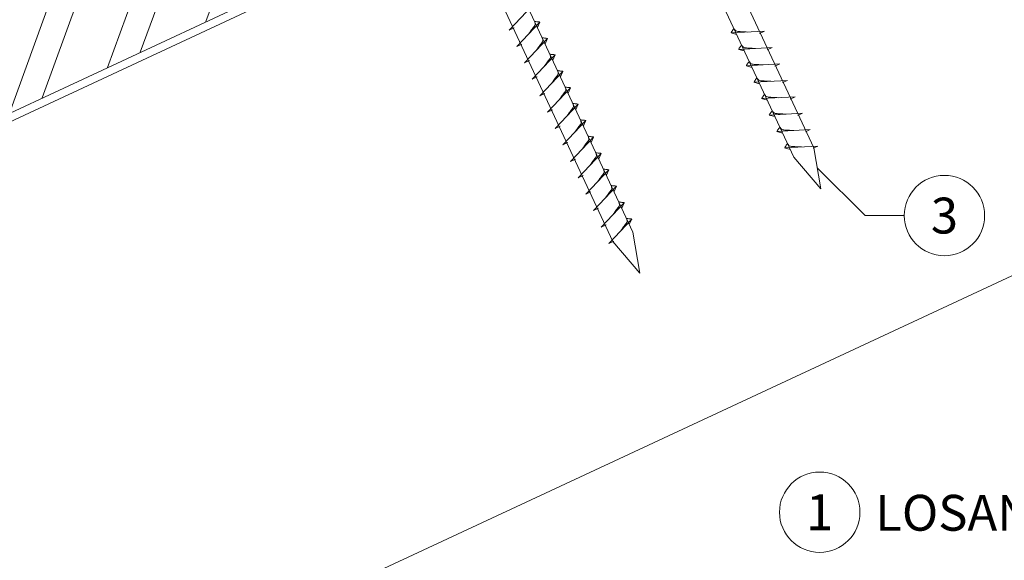
# Model space of a CAD drawing. Units: millimetres. Extents: x -19674 to 47920, y 0 to 4832.
# Drawn here: x 41821 to 42066, y 447 to 582 of the extents above; entities that cross this region are included whole.
import ezdxf
from ezdxf.enums import TextEntityAlignment as Align

# ---------------------------------------------------------------- set-up
doc = ezdxf.new("R2010")
doc.units = ezdxf.units.MM
doc.linetypes.add('STRICHPUNKT', pattern=[25.4, 12.7, -6.35, 0, -6.35])
for name, color, linetype, lineweight, true_color in [('02_Nägel', 11, 'Continuous', 15, 0xff7f7f), ('06_Holz', 252, 'Continuous', 15, 0x8296a0), ('06_Holzschfraffur', 254, 'Continuous', 13, 0xdce6eb), ('08_Bemassung', 251, 'Continuous', 5, 0x505f69), ('09_Luft', 252, 'Continuous', 5, 0x8296a0), ('99_Text_3_DE', 251, 'Continuous', 5, 0x505f69)]:
    doc.layers.add(name, color=color, linetype=linetype, lineweight=lineweight, true_color=true_color)
doc.styles.add('PREFA_Standard', font='arial.ttf', dxfattribs={"height": 20})

msp = doc.modelspace()

# ---------------------------------------------------------------- hatches: boundary and pattern name
at = {"layer": '06_Holzschfraffur'}
h = msp.add_hatch(dxfattribs=at)
h.set_pattern_fill('ANSI32', color=256, scale=2, angle=25, style=0)
h.set_pattern_definition([(70, (34515.272, -2518.46), (-17.901144, 6.515484), []), (70, (34523.411, -2514.665), (-17.901144, 6.515484), [])])
h.paths.add_polyline_path([(41880.179, 587.465), (41870.036, 609.216), (41720.496, 539.484), (41730.638, 517.733)])

# ---------------------------------------------------------------- linework, layer by layer
at = {"layer": '02_Nägel'}
for p, q in [((41942.682, 579.332, 76.458), (41948.349, 585.399, 76.458)), ((41944.586, 575.248, 76.458), (41950.253, 581.316, 76.458)), ((41950.253, 581.316, 76.458), (41949.663, 579.978, 76.458)), ((41942.682, 579.332, 76.458), (41943.895, 579.929, 76.458)), ((42006.078, 579.066, 76.458), (41997.787, 578.625, 76.458)), ((41997.787, 578.625, 76.458), (41999.191, 578.217, 76.458)), ((42006.078, 579.066, 76.458), (42004.841, 578.522, 76.458)), ((41944.586, 575.248, 76.458), (41945.799, 575.846, 76.458)), ((41946.49, 571.165, 76.458), (41952.157, 577.233, 76.458)), ((41952.157, 577.233, 76.458), (41951.567, 575.895, 76.458)), ((41948.395, 567.082, 76.458), (41954.061, 573.149, 76.458)), ((41954.061, 573.149, 76.458), (41953.471, 571.811, 76.458)), ((42007.982, 574.983, 76.458), (41999.692, 574.542, 76.458)), ((41999.692, 574.542, 76.458), (42001.096, 574.134, 76.458)), ((42007.982, 574.983, 76.458), (42006.745, 574.438, 76.458)), ((41946.49, 571.165, 76.458), (41947.703, 571.763, 76.458)), ((42009.886, 570.9, 76.458), (42001.596, 570.459, 76.458)), ((42001.596, 570.459, 76.458), (42003, 570.051, 76.458)), ((42009.886, 570.9, 76.458), (42008.649, 570.355, 76.458)), ((41950.299, 562.998, 76.458), (41955.965, 569.066, 76.458)), ((41955.965, 569.066, 76.458), (41955.375, 567.728, 76.458)), ((41948.395, 567.082, 76.458), (41949.607, 567.679, 76.458)), ((42011.79, 566.816, 76.458), (42003.5, 566.375, 76.458)), ((42003.5, 566.375, 76.458), (42004.904, 565.967, 76.458)), ((42011.79, 566.816, 76.458), (42010.553, 566.272, 76.458)), ((41950.299, 562.998, 76.458), (41951.511, 563.596, 76.458)), ((41952.203, 558.915, 76.458), (41957.869, 564.983, 76.458)), ((41957.869, 564.983, 76.458), (41957.28, 563.645, 76.458)), ((41954.107, 554.832, 76.458), (41959.773, 560.899, 76.458)), ((41959.773, 560.899, 76.458), (41959.184, 559.561, 76.458)), ((42013.694, 562.733, 76.458), (42005.404, 562.292, 76.458)), ((42005.404, 562.292, 76.458), (42006.808, 561.884, 76.458)), ((42013.694, 562.733, 76.458), (42012.457, 562.188, 76.458)), ((41952.203, 558.915, 76.458), (41953.415, 559.513, 76.458)), ((42015.598, 558.65, 76.458), (42007.308, 558.209, 76.458)), ((42007.308, 558.209, 76.458), (42008.712, 557.801, 76.458)), ((42015.598, 558.65, 76.458), (42014.361, 558.105, 76.458)), ((41956.011, 550.748, 76.458), (41961.678, 556.816, 76.458)), ((41961.678, 556.816, 76.458), (41961.088, 555.478, 76.458)), ((41954.107, 554.832, 76.458), (41955.319, 555.429, 76.458)), ((42017.503, 554.566, 76.458), (42009.212, 554.125, 76.458)), ((42009.212, 554.125, 76.458), (42010.616, 553.717, 76.458)), ((42017.503, 554.566, 76.458), (42016.265, 554.022, 76.458)), ((41956.011, 550.748, 76.458), (41957.223, 551.346, 76.458)), ((41957.915, 546.665, 76.458), (41963.582, 552.733, 76.458)), ((41963.582, 552.733, 76.458), (41962.992, 551.395, 76.458)), ((41959.819, 542.582, 76.458), (41965.486, 548.649, 76.458)), ((41965.486, 548.649, 76.458), (41964.896, 547.311, 76.458)), ((42019.407, 550.483, 76.458), (42011.116, 550.042, 76.458)), ((42011.116, 550.042, 76.458), (42012.52, 549.634, 76.458)), ((42019.407, 550.483, 76.458), (42018.169, 549.938, 76.458)), ((41957.915, 546.665, 76.458), (41959.127, 547.263, 76.458)), ((41961.723, 538.498, 76.458), (41967.39, 544.566, 76.458)), ((41967.39, 544.566, 76.458), (41966.8, 543.228, 76.458)), ((41959.819, 542.582, 76.458), (41961.031, 543.179, 76.458)), ((41961.723, 538.498, 76.458), (41962.936, 539.096, 76.458)), ((41963.627, 534.415, 76.458), (41969.294, 540.483, 76.458)), ((41969.294, 540.483, 76.458), (41968.704, 539.145, 76.458)), ((41965.531, 530.332, 76.458), (41971.198, 536.399, 76.458)), ((41971.198, 536.399, 76.458), (41970.608, 535.061, 76.458)), ((41963.627, 534.415, 76.458), (41964.84, 535.013, 76.458)), ((41967.435, 526.248, 76.458), (41973.102, 532.316, 76.458)), ((41973.102, 532.316, 76.458), (41972.512, 530.978, 76.458)), ((41965.531, 530.332, 76.458), (41966.744, 530.929, 76.458)), ((41967.435, 526.248, 76.458), (41968.648, 526.846, 76.458))]:
    msp.add_line(p, q, dxfattribs=at)
at = {"layer": '02_Nägel', "elevation": 76.458}
for points in [[(41924.3, 733.5), (41927.607, 731.732), (42013.398, 547.751), (42020.117, 539.85), (42018.383, 550.075), (41932.591, 734.056), (41933.363, 737.726)], [(41879.307, 712.519), (41882.614, 710.751), (41968.406, 526.771), (41975.124, 518.87), (41973.39, 529.095), (41887.599, 713.076), (41888.37, 716.745)]]:
    msp.add_lwpolyline(points, dxfattribs=at)
at = {"layer": '02_Nägel'}
for points, knots in [([(41947.396, 578.257, 76.458), (41947.558, 578.471, 76.458), (41947.949, 578.986, 76.458), (41948.451, 579.645, 76.458), (41948.862, 580.234, 76.458), (41949.136, 580.641, 76.458), (41949.066, 581.109, 76.458), (41948.985, 581.375, 76.458), (41948.936, 581.537, 76.458)], [0, 0, 0, 0, 0.8071321, 1.941076, 2.4685481, 2.9946046, 3.3254251, 3.8360041, 3.8360041, 3.8360041, 3.8360041]), ([(41950.253, 581.316, 76.458), (41950.229, 581.329, 76.458), (41950.068, 581.413, 76.458), (41949.725, 581.368, 76.458), (41949.315, 581.448, 76.458), (41949.055, 581.509, 76.458), (41948.936, 581.537, 76.458)], [0, 0, 0, 0, 0.0822026, 0.5393739, 0.9765786, 1.3405073, 1.3405073, 1.3405073, 1.3405073]), ([(41997.787, 578.625, 76.458), (41997.793, 578.652, 76.458), (41997.832, 578.829, 76.458), (41998.087, 579.064, 76.458), (41998.29, 579.429, 76.458), (41998.41, 579.668, 76.458), (41998.465, 579.776, 76.458)], [0, 0, 0, 0, 0.0822026, 0.5393739, 0.9765786, 1.3405073, 1.3405073, 1.3405073, 1.3405073]), ([(42001.967, 578.848, 76.458), (42001.699, 578.861, 76.458), (42001.053, 578.893, 76.458), (42000.226, 578.932, 76.458), (41999.511, 578.995, 76.458), (41999.022, 579.047, 76.458), (41998.709, 579.401, 76.458), (41998.557, 579.635, 76.458), (41998.465, 579.776, 76.458)], [0, 0, 0, 0, 0.8071321, 1.941076, 2.4685481, 2.9946046, 3.3254251, 3.8360041, 3.8360041, 3.8360041, 3.8360041]), ([(41949.3, 574.174, 76.458), (41949.463, 574.388, 76.458), (41949.853, 574.903, 76.458), (41950.355, 575.562, 76.458), (41950.766, 576.15, 76.458), (41951.041, 576.558, 76.458), (41950.97, 577.025, 76.458), (41950.889, 577.292, 76.458), (41950.84, 577.453, 76.458)], [0, 0, 0, 0, 0.8071321, 1.941076, 2.4685481, 2.9946046, 3.3254251, 3.8360041, 3.8360041, 3.8360041, 3.8360041]), ([(41952.157, 577.233, 76.458), (41952.133, 577.245, 76.458), (41951.972, 577.329, 76.458), (41951.629, 577.285, 76.458), (41951.219, 577.364, 76.458), (41950.959, 577.426, 76.458), (41950.84, 577.453, 76.458)], [0, 0, 0, 0, 0.0822026, 0.5393739, 0.9765786, 1.3405073, 1.3405073, 1.3405073, 1.3405073]), ([(41999.692, 574.542, 76.458), (41999.697, 574.569, 76.458), (41999.736, 574.746, 76.458), (41999.991, 574.98, 76.458), (42000.194, 575.346, 76.458), (42000.314, 575.584, 76.458), (42000.369, 575.693, 76.458)], [0, 0, 0, 0, 0.0822026, 0.5393739, 0.9765786, 1.3405073, 1.3405073, 1.3405073, 1.3405073]), ([(42003.871, 574.764, 76.458), (42003.603, 574.778, 76.458), (42002.957, 574.81, 76.458), (42002.13, 574.848, 76.458), (42001.415, 574.912, 76.458), (42000.926, 574.964, 76.458), (42000.613, 575.318, 76.458), (42000.461, 575.551, 76.458), (42000.369, 575.693, 76.458)], [0, 0, 0, 0, 0.8071321, 1.941076, 2.4685481, 2.9946046, 3.3254251, 3.8360041, 3.8360041, 3.8360041, 3.8360041]), ([(41951.204, 570.09, 76.458), (41951.367, 570.304, 76.458), (41951.757, 570.82, 76.458), (41952.259, 571.478, 76.458), (41952.67, 572.067, 76.458), (41952.945, 572.475, 76.458), (41952.874, 572.942, 76.458), (41952.794, 573.208, 76.458), (41952.745, 573.37, 76.458)], [0, 0, 0, 0, 0.8071321, 1.941076, 2.4685481, 2.9946046, 3.3254251, 3.8360041, 3.8360041, 3.8360041, 3.8360041]), ([(41954.061, 573.149, 76.458), (41954.037, 573.162, 76.458), (41953.877, 573.246, 76.458), (41953.533, 573.202, 76.458), (41953.123, 573.281, 76.458), (41952.863, 573.342, 76.458), (41952.745, 573.37, 76.458)], [0, 0, 0, 0, 0.0822026, 0.5393739, 0.9765786, 1.3405073, 1.3405073, 1.3405073, 1.3405073]), ([(42001.596, 570.459, 76.458), (42001.602, 570.486, 76.458), (42001.64, 570.662, 76.458), (42001.895, 570.897, 76.458), (42002.098, 571.262, 76.458), (42002.218, 571.501, 76.458), (42002.273, 571.609, 76.458)], [0, 0, 0, 0, 0.0822026, 0.5393739, 0.9765786, 1.3405073, 1.3405073, 1.3405073, 1.3405073]), ([(42005.775, 570.681, 76.458), (42005.507, 570.694, 76.458), (42004.861, 570.727, 76.458), (42004.034, 570.765, 76.458), (42003.319, 570.829, 76.458), (42002.83, 570.88, 76.458), (42002.517, 571.235, 76.458), (42002.365, 571.468, 76.458), (42002.273, 571.609, 76.458)], [0, 0, 0, 0, 0.8071321, 1.941076, 2.4685481, 2.9946046, 3.3254251, 3.8360041, 3.8360041, 3.8360041, 3.8360041]), ([(41953.109, 566.007, 76.458), (41953.271, 566.221, 76.458), (41953.661, 566.736, 76.458), (41954.163, 567.395, 76.458), (41954.574, 567.984, 76.458), (41954.849, 568.391, 76.458), (41954.778, 568.859, 76.458), (41954.698, 569.125, 76.458), (41954.649, 569.287, 76.458)], [0, 0, 0, 0, 0.8071321, 1.941076, 2.4685481, 2.9946046, 3.3254251, 3.8360041, 3.8360041, 3.8360041, 3.8360041]), ([(41955.965, 569.066, 76.458), (41955.941, 569.079, 76.458), (41955.781, 569.163, 76.458), (41955.437, 569.118, 76.458), (41955.027, 569.198, 76.458), (41954.767, 569.259, 76.458), (41954.649, 569.287, 76.458)], [0, 0, 0, 0, 0.0822026, 0.5393739, 0.9765786, 1.3405073, 1.3405073, 1.3405073, 1.3405073]), ([(42003.5, 566.375, 76.458), (42003.506, 566.402, 76.458), (42003.544, 566.579, 76.458), (42003.799, 566.814, 76.458), (42004.002, 567.179, 76.458), (42004.122, 567.418, 76.458), (42004.177, 567.526, 76.458)], [0, 0, 0, 0, 0.0822026, 0.5393739, 0.9765786, 1.3405073, 1.3405073, 1.3405073, 1.3405073]), ([(42007.679, 566.598, 76.458), (42007.411, 566.611, 76.458), (42006.765, 566.643, 76.458), (42005.938, 566.682, 76.458), (42005.223, 566.745, 76.458), (42004.734, 566.797, 76.458), (42004.421, 567.151, 76.458), (42004.269, 567.385, 76.458), (42004.177, 567.526, 76.458)], [0, 0, 0, 0, 0.8071321, 1.941076, 2.4685481, 2.9946046, 3.3254251, 3.8360041, 3.8360041, 3.8360041, 3.8360041]), ([(41955.013, 561.924, 76.458), (41955.175, 562.138, 76.458), (41955.565, 562.653, 76.458), (41956.068, 563.312, 76.458), (41956.478, 563.9, 76.458), (41956.753, 564.308, 76.458), (41956.683, 564.775, 76.458), (41956.602, 565.042, 76.458), (41956.553, 565.203, 76.458)], [0, 0, 0, 0, 0.8071321, 1.941076, 2.4685481, 2.9946046, 3.3254251, 3.8360041, 3.8360041, 3.8360041, 3.8360041]), ([(41957.869, 564.983, 76.458), (41957.845, 564.995, 76.458), (41957.685, 565.079, 76.458), (41957.341, 565.035, 76.458), (41956.931, 565.115, 76.458), (41956.671, 565.176, 76.458), (41956.553, 565.203, 76.458)], [0, 0, 0, 0, 0.0822026, 0.5393739, 0.9765786, 1.3405073, 1.3405073, 1.3405073, 1.3405073]), ([(42005.404, 562.292, 76.458), (42005.41, 562.319, 76.458), (42005.448, 562.496, 76.458), (42005.703, 562.731, 76.458), (42005.906, 563.096, 76.458), (42006.026, 563.334, 76.458), (42006.081, 563.443, 76.458)], [0, 0, 0, 0, 0.0822026, 0.5393739, 0.9765786, 1.3405073, 1.3405073, 1.3405073, 1.3405073]), ([(42009.583, 562.514, 76.458), (42009.315, 562.528, 76.458), (42008.67, 562.56, 76.458), (42007.842, 562.598, 76.458), (42007.127, 562.662, 76.458), (42006.638, 562.714, 76.458), (42006.326, 563.068, 76.458), (42006.173, 563.301, 76.458), (42006.081, 563.443, 76.458)], [0, 0, 0, 0, 0.8071321, 1.941076, 2.4685481, 2.9946046, 3.3254251, 3.8360041, 3.8360041, 3.8360041, 3.8360041]), ([(41956.917, 557.84, 76.458), (41957.079, 558.055, 76.458), (41957.469, 558.57, 76.458), (41957.972, 559.228, 76.458), (41958.382, 559.817, 76.458), (41958.657, 560.225, 76.458), (41958.587, 560.692, 76.458), (41958.506, 560.958, 76.458), (41958.457, 561.12, 76.458)], [0, 0, 0, 0, 0.8071321, 1.941076, 2.4685481, 2.9946046, 3.3254251, 3.8360041, 3.8360041, 3.8360041, 3.8360041]), ([(41959.773, 560.899, 76.458), (41959.749, 560.912, 76.458), (41959.589, 560.996, 76.458), (41959.245, 560.952, 76.458), (41958.835, 561.031, 76.458), (41958.575, 561.092, 76.458), (41958.457, 561.12, 76.458)], [0, 0, 0, 0, 0.0822026, 0.5393739, 0.9765786, 1.3405073, 1.3405073, 1.3405073, 1.3405073]), ([(42007.308, 558.209, 76.458), (42007.314, 558.236, 76.458), (42007.352, 558.412, 76.458), (42007.607, 558.647, 76.458), (42007.81, 559.012, 76.458), (42007.93, 559.251, 76.458), (42007.985, 559.359, 76.458)], [0, 0, 0, 0, 0.0822026, 0.5393739, 0.9765786, 1.3405073, 1.3405073, 1.3405073, 1.3405073]), ([(42011.488, 558.431, 76.458), (42011.219, 558.444, 76.458), (42010.574, 558.477, 76.458), (42009.746, 558.515, 76.458), (42009.031, 558.579, 76.458), (42008.542, 558.631, 76.458), (42008.23, 558.985, 76.458), (42008.077, 559.218, 76.458), (42007.985, 559.359, 76.458)], [0, 0, 0, 0, 0.8071321, 1.941076, 2.4685481, 2.9946046, 3.3254251, 3.8360041, 3.8360041, 3.8360041, 3.8360041]), ([(41958.821, 553.757, 76.458), (41958.983, 553.971, 76.458), (41959.373, 554.486, 76.458), (41959.876, 555.145, 76.458), (41960.286, 555.734, 76.458), (41960.561, 556.141, 76.458), (41960.491, 556.609, 76.458), (41960.41, 556.875, 76.458), (41960.361, 557.037, 76.458)], [0, 0, 0, 0, 0.8071321, 1.941076, 2.4685481, 2.9946046, 3.3254251, 3.8360041, 3.8360041, 3.8360041, 3.8360041]), ([(41961.678, 556.816, 76.458), (41961.653, 556.829, 76.458), (41961.493, 556.913, 76.458), (41961.149, 556.868, 76.458), (41960.739, 556.948, 76.458), (41960.479, 557.009, 76.458), (41960.361, 557.037, 76.458)], [0, 0, 0, 0, 0.0822026, 0.5393739, 0.9765786, 1.3405073, 1.3405073, 1.3405073, 1.3405073]), ([(42009.212, 554.125, 76.458), (42009.218, 554.152, 76.458), (42009.257, 554.329, 76.458), (42009.512, 554.564, 76.458), (42009.714, 554.929, 76.458), (42009.834, 555.168, 76.458), (42009.889, 555.276, 76.458)], [0, 0, 0, 0, 0.0822026, 0.5393739, 0.9765786, 1.3405073, 1.3405073, 1.3405073, 1.3405073]), ([(42013.392, 554.348, 76.458), (42013.123, 554.361, 76.458), (42012.478, 554.393, 76.458), (42011.65, 554.432, 76.458), (42010.935, 554.495, 76.458), (42010.447, 554.547, 76.458), (42010.134, 554.901, 76.458), (42009.982, 555.135, 76.458), (42009.889, 555.276, 76.458)], [0, 0, 0, 0, 0.8071321, 1.941076, 2.4685481, 2.9946046, 3.3254251, 3.8360041, 3.8360041, 3.8360041, 3.8360041]), ([(41960.725, 549.674, 76.458), (41960.887, 549.888, 76.458), (41961.277, 550.403, 76.458), (41961.78, 551.062, 76.458), (41962.191, 551.65, 76.458), (41962.465, 552.058, 76.458), (41962.395, 552.525, 76.458), (41962.314, 552.792, 76.458), (41962.265, 552.953, 76.458)], [0, 0, 0, 0, 0.8071321, 1.941076, 2.4685481, 2.9946046, 3.3254251, 3.8360041, 3.8360041, 3.8360041, 3.8360041]), ([(41963.582, 552.733, 76.458), (41963.557, 552.745, 76.458), (41963.397, 552.829, 76.458), (41963.053, 552.785, 76.458), (41962.643, 552.865, 76.458), (41962.383, 552.926, 76.458), (41962.265, 552.953, 76.458)], [0, 0, 0, 0, 0.0822026, 0.5393739, 0.9765786, 1.3405073, 1.3405073, 1.3405073, 1.3405073]), ([(42011.116, 550.042, 76.458), (42011.122, 550.069, 76.458), (42011.161, 550.246, 76.458), (42011.416, 550.481, 76.458), (42011.618, 550.846, 76.458), (42011.739, 551.084, 76.458), (42011.793, 551.193, 76.458)], [0, 0, 0, 0, 0.0822026, 0.5393739, 0.9765786, 1.3405073, 1.3405073, 1.3405073, 1.3405073]), ([(42015.296, 550.264, 76.458), (42015.027, 550.278, 76.458), (42014.382, 550.31, 76.458), (42013.554, 550.348, 76.458), (42012.839, 550.412, 76.458), (42012.351, 550.464, 76.458), (42012.038, 550.818, 76.458), (42011.886, 551.051, 76.458), (42011.793, 551.193, 76.458)], [0, 0, 0, 0, 0.8071321, 1.941076, 2.4685481, 2.9946046, 3.3254251, 3.8360041, 3.8360041, 3.8360041, 3.8360041]), ([(41962.629, 545.59, 76.458), (41962.791, 545.805, 76.458), (41963.181, 546.32, 76.458), (41963.684, 546.978, 76.458), (41964.095, 547.567, 76.458), (41964.369, 547.975, 76.458), (41964.299, 548.442, 76.458), (41964.218, 548.708, 76.458), (41964.169, 548.87, 76.458)], [0, 0, 0, 0, 0.8071321, 1.941076, 2.4685481, 2.9946046, 3.3254251, 3.8360041, 3.8360041, 3.8360041, 3.8360041]), ([(41965.486, 548.649, 76.458), (41965.461, 548.662, 76.458), (41965.301, 548.746, 76.458), (41964.957, 548.702, 76.458), (41964.547, 548.781, 76.458), (41964.287, 548.842, 76.458), (41964.169, 548.87, 76.458)], [0, 0, 0, 0, 0.0822026, 0.5393739, 0.9765786, 1.3405073, 1.3405073, 1.3405073, 1.3405073]), ([(41964.533, 541.507, 76.458), (41964.695, 541.721, 76.458), (41965.085, 542.236, 76.458), (41965.588, 542.895, 76.458), (41965.999, 543.484, 76.458), (41966.273, 543.891, 76.458), (41966.203, 544.359, 76.458), (41966.122, 544.625, 76.458), (41966.073, 544.787, 76.458)], [0, 0, 0, 0, 0.8071321, 1.941076, 2.4685481, 2.9946046, 3.3254251, 3.8360041, 3.8360041, 3.8360041, 3.8360041]), ([(41967.39, 544.566, 76.458), (41967.365, 544.579, 76.458), (41967.205, 544.663, 76.458), (41966.861, 544.618, 76.458), (41966.452, 544.698, 76.458), (41966.191, 544.759, 76.458), (41966.073, 544.787, 76.458)], [0, 0, 0, 0, 0.0822026, 0.5393739, 0.9765786, 1.3405073, 1.3405073, 1.3405073, 1.3405073]), ([(41966.437, 537.424, 76.458), (41966.599, 537.638, 76.458), (41966.99, 538.153, 76.458), (41967.492, 538.812, 76.458), (41967.903, 539.4, 76.458), (41968.177, 539.808, 76.458), (41968.107, 540.275, 76.458), (41968.026, 540.542, 76.458), (41967.977, 540.703, 76.458)], [0, 0, 0, 0, 0.8071321, 1.941076, 2.4685481, 2.9946046, 3.3254251, 3.8360041, 3.8360041, 3.8360041, 3.8360041]), ([(41969.294, 540.483, 76.458), (41969.269, 540.495, 76.458), (41969.109, 540.579, 76.458), (41968.766, 540.535, 76.458), (41968.356, 540.615, 76.458), (41968.095, 540.676, 76.458), (41967.977, 540.703, 76.458)], [0, 0, 0, 0, 0.0822026, 0.5393739, 0.9765786, 1.3405073, 1.3405073, 1.3405073, 1.3405073]), ([(41968.341, 533.34, 76.458), (41968.503, 533.555, 76.458), (41968.894, 534.07, 76.458), (41969.396, 534.728, 76.458), (41969.807, 535.317, 76.458), (41970.081, 535.725, 76.458), (41970.011, 536.192, 76.458), (41969.93, 536.458, 76.458), (41969.881, 536.62, 76.458)], [0, 0, 0, 0, 0.8071321, 1.941076, 2.4685481, 2.9946046, 3.3254251, 3.8360041, 3.8360041, 3.8360041, 3.8360041]), ([(41971.198, 536.399, 76.458), (41971.174, 536.412, 76.458), (41971.013, 536.496, 76.458), (41970.67, 536.452, 76.458), (41970.26, 536.531, 76.458), (41969.999, 536.592, 76.458), (41969.881, 536.62, 76.458)], [0, 0, 0, 0, 0.0822026, 0.5393739, 0.9765786, 1.3405073, 1.3405073, 1.3405073, 1.3405073]), ([(41970.245, 529.257, 76.458), (41970.408, 529.471, 76.458), (41970.798, 529.986, 76.458), (41971.3, 530.645, 76.458), (41971.711, 531.234, 76.458), (41971.986, 531.641, 76.458), (41971.915, 532.109, 76.458), (41971.834, 532.375, 76.458), (41971.785, 532.537, 76.458)], [0, 0, 0, 0, 0.8071321, 1.941076, 2.4685481, 2.9946046, 3.3254251, 3.8360041, 3.8360041, 3.8360041, 3.8360041]), ([(41973.102, 532.316, 76.458), (41973.078, 532.329, 76.458), (41972.917, 532.413, 76.458), (41972.574, 532.368, 76.458), (41972.164, 532.448, 76.458), (41971.904, 532.509, 76.458), (41971.785, 532.537, 76.458)], [0, 0, 0, 0, 0.0822026, 0.5393739, 0.9765786, 1.3405073, 1.3405073, 1.3405073, 1.3405073])]:
    msp.add_open_spline(points, degree=3, knots=knots, dxfattribs=at)
at = {"layer": '06_Holz'}
msp.add_line((42194.003, 577.172), (41822.56, 403.965), dxfattribs=at)
msp.add_lwpolyline([(41617.915, 463.01), (42194.003, 731.645)], dxfattribs=at)
msp.add_lwpolyline([(41730.638, 517.733), (41880.179, 587.465), (41870.036, 609.216), (41720.496, 539.484)], close=True, dxfattribs=at)
at = {"layer": '08_Bemassung'}
for p, q in [((42031.133, 533.193, 76.458), (42019.25, 544.963, 76.458)), ((42040.839, 533.193, 76.458), (42031.133, 533.193, 76.458))]:
    msp.add_line(p, q, dxfattribs=at)
for centre in [(42050.835, 533.193, 76.458), (42019.84, 459.403)]:
    msp.add_circle(centre, 9.996, dxfattribs=at)
at = {"layer": '09_Luft', "linetype": 'STRICHPUNKT'}
msp.add_open_spline([(41617.915, 514.764), (41620.931, 516.14), (41623.947, 517.516), (41626.963, 518.892), (41626.966, 518.894), (41626.97, 518.896), (41626.973, 518.897), (41627.232, 519.016), (41656.428, 532.527), (41698.336, 595.161), (41810.577, 581.363), (41871.664, 676.882), (41983.955, 663.373), (42046.624, 757.506), (42142.184, 747.239), (42180.248, 783.65), (42194.003, 795.968)], degree=3, knots=[902.6972315, 902.6972315, 902.6972315, 902.6972315, 912.8352104, 912.8352104, 912.8352104, 912.8471286, 912.8471286, 912.8471286, 913.7180486, 1011.2327965, 1110.1037053, 1207.3538106, 1305.4718943, 1404.2622454, 1502.8888872, 1557.0171497, 1557.0171497, 1557.0171497, 1557.0171497], dxfattribs=at)

# ---------------------------------------------------------------- texts
at = {"layer": '08_Bemassung', "style": 'PREFA_Standard'}
for s, p in [('3', (42050.835, 533.193, 76.458)), ('1', (42019.84, 459.403))]:
    msp.add_text(s, height=8.925, dxfattribs=at).set_placement(p, align=Align.MIDDLE_CENTER)
at = {"layer": '99_Text_3_DE', "style": 'PREFA_Standard'}
msp.add_text('LOSANGE DE TOITURE 44\xa0×\xa044', height=8.925, dxfattribs=at).set_placement((42033.657, 459.267), align=Align.MIDDLE_LEFT)

doc.saveas('drawing.dxf')
